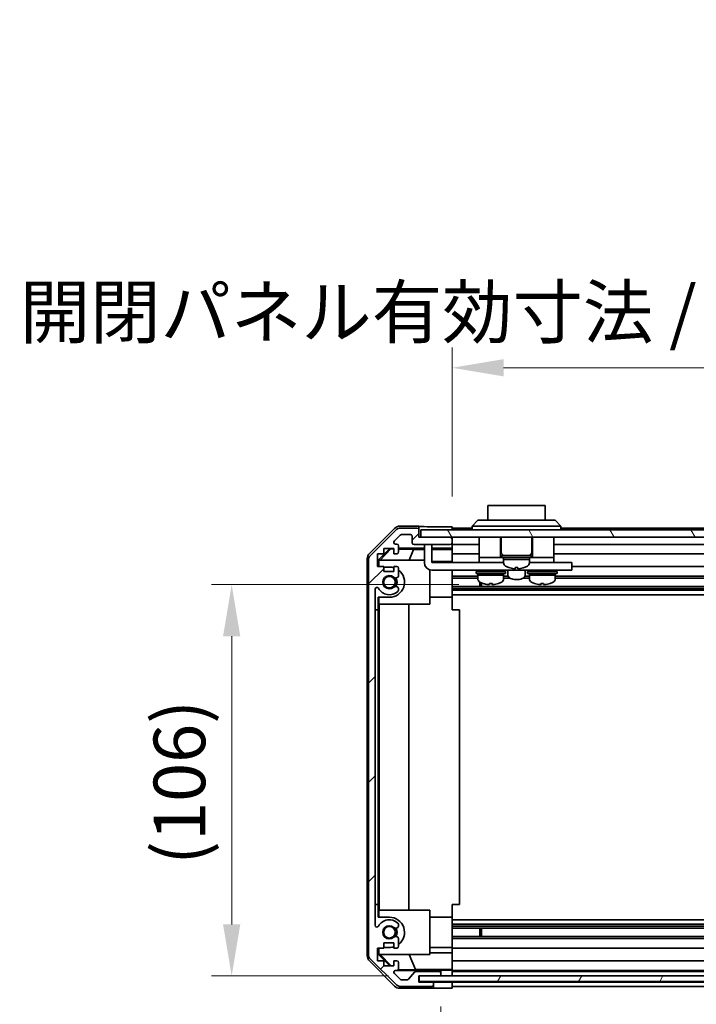
# Model space of a CAD drawing. Units: millimetres. Extents: x 0 to 9620, y -23 to 1686.
# Drawn here: x 2608 to 2792, y 144 to 411 of the extents above; entities that cross this region are included whole.
import ezdxf

# ---------------------------------------------------------------- set-up
doc = ezdxf.new("R2010")
doc.units = ezdxf.units.MM
doc.header["$LTSCALE"] = 5.5
doc.layers.get('Defpoints').update_dxf_attribs({"lineweight": 25})
for name, color, linetype, lineweight in [('Dimension (ISO)', 7, 'Continuous', 18), ('Dimension (ISO) @ 1', 7, 'Continuous', 18), ('Hatch (ISO)', 1, 'Continuous', 18), ('Visible (ISO)', 7, 'Continuous', 35)]:
    doc.layers.add(name, color=color, linetype=linetype, lineweight=lineweight)
doc.styles.add('Note Text (TK)', font='txt')
doc.dimstyles.new('Default - Method 1b (TK)', dxfattribs={"dimscale": 5.5, "dimtxt": 2.5, "dimasz": 2.5, "dimexe": 1, "dimexo": 1.5, "dimgap": 1, "dimtad": 1, "dimtoh": 1, "dimrnd": 1e-08, "dimdsep": 46, "dimtxsty": 'Note Text (TK)', "dimcen": 0.09, "dimdle": 5, "dimclrd": 100, "dimclre": 100, "dimclrt": 7, "dimadec": 1, "dimazin": 1, "dimtfac": 1, "dimtmove": 0, "dimatfit": 3, "dimfxl": 1, "dimtolj": 1, "dimlwd": -1, "dimlwe": -1, "dimarcsym": 0})

# ---------------------------------------------------------------- blocks, each defined once
blk = doc.blocks.new('*D45')
at = {"layer": 'Defpoints', "color": 0}
for p in [(2665.69, 257.81), (2735.6, 257.81), (2716.47, 151.61)]:
    blk.add_point(p, dxfattribs=at)
at = {"layer": 'Dimension (ISO)', "color": 100}
for p, q in [((2727.35, 257.81), (2660.19, 257.81)), ((2665.69, 165.61), (2665.69, 243.81)), ((2708.22, 151.61), (2660.19, 151.61))]:
    blk.add_line(p, q, dxfattribs=at)
for points in [[(2663.35, 243.81), (2668.02, 243.81), (2665.69, 257.81)], [(2663.35, 165.61), (2668.02, 165.61), (2665.69, 151.61)]]:
    blk.add_solid(points, dxfattribs=at)
at = {"layer": 'Dimension (ISO)', "color": 7, "insert": (2651.52, 181.79), "char_height": 14, "attachment_point": 4, "rotation": 90, "style": 'Note Text (TK)'}
blk.add_mtext('\\A1;(106)', dxfattribs=at)
blk = doc.blocks.new('*D46')
at = {"layer": 'Defpoints', "color": 0}
for p in [(2725.47, 148.35), (2979.47, 148.26), (2979.47, 91.88)]:
    blk.add_point(p, dxfattribs=at)
at = {"layer": 'Dimension (ISO)', "color": 100}
for p, q in [((2725.47, 140.1), (2725.47, 86.38)), ((2979.47, 140.01), (2979.47, 86.38)), ((2739.47, 91.88), (2965.47, 91.88))]:
    blk.add_line(p, q, dxfattribs=at)
for points in [[(2739.47, 94.21), (2739.47, 89.54), (2725.47, 91.88)], [(2965.47, 94.21), (2965.47, 89.54), (2979.47, 91.88)]]:
    blk.add_solid(points, dxfattribs=at)
at = {"layer": 'Dimension (ISO)', "color": 7, "insert": (2741.87, 106.6), "char_height": 14, "attachment_point": 4, "style": 'Note Text (TK)'}
blk.add_mtext('\\A1;有効寸法 / MAX dim. 254', dxfattribs=at)
blk = doc.blocks.new('*D48')
at = {"layer": 'Defpoints', "color": 0}
for p in [(2722.47, 151.61), (2982.47, 151.61), (2982.47, 41.59)]:
    blk.add_point(p, dxfattribs=at)
at = {"layer": 'Dimension (ISO)', "color": 100}
for p, q in [((2722.47, 143.36), (2722.47, 36.09)), ((2982.47, 143.36), (2982.47, 36.09)), ((2736.47, 41.59), (2968.47, 41.59))]:
    blk.add_line(p, q, dxfattribs=at)
for points in [[(2736.47, 43.92), (2736.47, 39.25), (2722.47, 41.59)], [(2968.47, 43.92), (2968.47, 39.25), (2982.47, 41.59)]]:
    blk.add_solid(points, dxfattribs=at)
at = {"layer": 'Dimension (ISO)', "color": 7, "insert": (2626.28, 56.71), "char_height": 14, "attachment_point": 4, "style": 'Note Text (TK)'}
blk.add_mtext('\\A1;ハメ込みパネル有効寸法 / Slide panel MAX dim. 260', dxfattribs=at)
blk = doc.blocks.new('*D51')
at = {"layer": 'Defpoints', "color": 0}
for p in [(2979.47, 316.64), (2725.47, 273.51), (2979.47, 270.66)]:
    blk.add_point(p, dxfattribs=at)
at = {"layer": 'Dimension (ISO)', "color": 100}
for p, q in [((2725.47, 281.76), (2725.47, 322.14)), ((2979.47, 278.91), (2979.47, 322.14)), ((2739.47, 316.64), (2965.47, 316.64))]:
    blk.add_line(p, q, dxfattribs=at)
for points in [[(2739.47, 318.98), (2739.47, 314.31), (2725.47, 316.64)], [(2965.47, 318.98), (2965.47, 314.31), (2979.47, 316.64)]]:
    blk.add_solid(points, dxfattribs=at)
at = {"layer": 'Dimension (ISO)', "color": 7, "insert": (2608.19, 331.77), "char_height": 14, "attachment_point": 4, "style": 'Note Text (TK)'}
blk.add_mtext('\\A1;開閉パネル有効寸法 / Open-closing panel MAX dim. 254', dxfattribs=at)

msp = doc.modelspace()

# ---------------------------------------------------------------- hatches: boundary and pattern name
at = {"layer": 'Hatch (ISO)'}
h = msp.add_hatch(dxfattribs=at)
h.set_pattern_fill('ANSI31', color=256, scale=152.4, style=0)
h.set_pattern_definition([(45, (2073.5, -48), (-13.4704, 13.4704), [])])
edge = h.paths.add_edge_path()
edge.add_ellipse((2704.7714, 157.5917), major_axis=(-2, 0), ratio=1, start_angle=0, end_angle=45)
edge.add_line((2703.3572, 156.1775), (2710.1856, 149.349))
edge.add_ellipse((2711.5999, 150.7633), major_axis=(-1.4142, -1.4142), ratio=1, start_angle=0, end_angle=45)
edge.add_line((2711.5999, 148.7633), (2719.9714, 148.7633))
edge.add_ellipse((2719.9714, 149.2633), major_axis=(0, -0.5), ratio=1, start_angle=0, end_angle=90)
edge.add_line((2720.4714, 149.2633), (2720.4714, 149.4633))
edge.add_ellipse((2719.9714, 149.4633), major_axis=(0.5, 0), ratio=1, start_angle=0, end_angle=90)
edge.add_line((2719.9714, 149.9633), (2716.4714, 149.9633))
edge.add_line((2716.4714, 149.9633), (2716.4714, 151.6133))
edge.add_line((2716.4714, 151.6133), (2716.5214, 151.6133))
edge.add_line((2716.5214, 151.6133), (2721.9714, 151.6133))
edge.add_ellipse((2721.9714, 152.1133), major_axis=(0, -0.5), ratio=1, start_angle=0, end_angle=3.115064)
edge.add_ellipse((2721.9714, 152.1133), major_axis=(0.0272, -0.4993), ratio=1, start_angle=0, end_angle=86.884936)
edge.add_line((2722.4714, 152.1133), (2722.4714, 152.3133))
edge.add_ellipse((2721.9714, 152.3133), major_axis=(0.5, 0), ratio=1, start_angle=0, end_angle=90)
edge.add_line((2721.9714, 152.8133), (2715.696, 152.8133))
edge.add_ellipse((2715.696, 152.3133), major_axis=(0, 0.5), ratio=1, start_angle=0, end_angle=48.366461)
edge.add_line((2715.3223, 152.6454), (2713.6206, 150.7311))
edge.add_ellipse((2713.2469, 151.0633), major_axis=(0.3737, -0.3322), ratio=1, start_angle=311.633539, end_angle=360, ccw=False)
edge.add_line((2713.2469, 150.5633), (2711.7241, 150.5633))
edge.add_ellipse((2711.7241, 151.0633), major_axis=(0, -0.5), ratio=1, start_angle=315, end_angle=360, ccw=False)
edge.add_line((2711.3706, 150.7097), (2709.8206, 152.2597))
edge.add_ellipse((2710.1741, 152.6133), major_axis=(-0.3536, -0.3536), ratio=1, start_angle=225, end_angle=360, ccw=False)
edge.add_line((2710.1741, 153.1133), (2710.4714, 153.1133))
edge.add_ellipse((2710.4714, 153.6133), major_axis=(0, -0.5), ratio=1, start_angle=0, end_angle=90)
edge.add_line((2710.9714, 153.6133), (2710.9714, 155.2633))
edge.add_ellipse((2710.4714, 155.2633), major_axis=(0.5, 0), ratio=1, start_angle=0, end_angle=90)
edge.add_line((2710.4714, 155.7633), (2709.7214, 155.7633))
edge.add_line((2709.7214, 155.7633), (2709.7214, 154.3633))
edge.add_line((2709.7214, 154.3633), (2706.9214, 154.3633))
edge.add_line((2706.9214, 154.3633), (2706.9214, 155.7633))
edge.add_line((2706.9214, 155.7633), (2705.2214, 155.7633))
edge.add_line((2705.2214, 155.7633), (2705.2214, 159.1633))
edge.add_line((2705.2214, 159.1633), (2706.9214, 159.1633))
edge.add_line((2706.9214, 159.1633), (2706.9214, 160.5633))
edge.add_line((2706.9214, 160.5633), (2709.7214, 160.5633))
edge.add_line((2709.7214, 160.5633), (2709.7214, 159.1633))
edge.add_line((2709.7214, 159.1633), (2710.4714, 159.1633))
edge.add_ellipse((2710.4714, 159.6633), major_axis=(0, -0.5), ratio=1, start_angle=0, end_angle=90)
edge.add_line((2710.9714, 159.6633), (2710.9714, 161.7906))
edge.add_ellipse((2710.2139, 161.5335), major_axis=(0.7576, 0.2571), ratio=1, start_angle=0, end_angle=113.335886)
edge.add_ellipse((2708.4714, 163.4633), major_axis=(1.2063, -1.336), ratio=1, start_angle=95.840426, end_angle=360, ccw=False)
edge.add_ellipse((2710.2139, 165.393), major_axis=(-0.5361, -0.5938), ratio=1, start_angle=0, end_angle=113.335886)
edge.add_line((2710.9714, 165.1359), (2710.9715, 165.6501))
edge.add_ellipse((2710.2139, 165.393), major_axis=(0.7577, 0.2571), ratio=1, start_angle=0, end_angle=29.176312)
edge.add_ellipse((2708.4714, 163.4633), major_axis=(2.2786, 2.5236), ratio=1, start_angle=0, end_angle=102.759257)
edge.add_ellipse((2705.0712, 165.373), major_axis=(0.4357, -0.2447), ratio=1, start_angle=209.320529, end_angle=360, ccw=False)
edge.add_line((2704.5714, 165.373), (2704.5714, 256.5535))
edge.add_ellipse((2705.0712, 256.5535), major_axis=(-0.4997, 0), ratio=1, start_angle=209.320529, end_angle=360, ccw=False)
edge.add_ellipse((2708.4714, 258.4633), major_axis=(-2.9645, -1.665), ratio=1, start_angle=0, end_angle=102.759257)
edge.add_ellipse((2710.2139, 256.5335), major_axis=(0.5362, -0.5939), ratio=1, start_angle=0, end_angle=29.176312)
edge.add_line((2710.9715, 256.2764), (2710.9714, 256.7906))
edge.add_ellipse((2710.2139, 256.5335), major_axis=(0.7576, 0.2571), ratio=1, start_angle=0, end_angle=113.335886)
edge.add_ellipse((2708.4714, 258.4633), major_axis=(1.2063, -1.336), ratio=1, start_angle=95.840426, end_angle=360, ccw=False)
edge.add_ellipse((2710.2139, 260.393), major_axis=(-0.5361, -0.5938), ratio=1, start_angle=0, end_angle=113.335886)
edge.add_line((2710.9714, 260.1359), (2710.9714, 262.2633))
edge.add_ellipse((2710.4714, 262.2633), major_axis=(0.5, 0), ratio=1, start_angle=0, end_angle=90)
edge.add_line((2710.4714, 262.7633), (2709.7214, 262.7633))
edge.add_line((2709.7214, 262.7633), (2709.7214, 261.3633))
edge.add_line((2709.7214, 261.3633), (2706.9214, 261.3633))
edge.add_line((2706.9214, 261.3633), (2706.9214, 262.7633))
edge.add_line((2706.9214, 262.7633), (2705.2214, 262.7633))
edge.add_line((2705.2214, 262.7633), (2705.2214, 266.1633))
edge.add_line((2705.2214, 266.1633), (2706.9214, 266.1633))
edge.add_line((2706.9214, 266.1633), (2706.9214, 267.5633))
edge.add_line((2706.9214, 267.5633), (2709.7214, 267.5633))
edge.add_line((2709.7214, 267.5633), (2709.7214, 266.1633))
edge.add_line((2709.7214, 266.1633), (2710.4714, 266.1633))
edge.add_ellipse((2710.4714, 266.6633), major_axis=(0, -0.5), ratio=1, start_angle=0, end_angle=90)
edge.add_line((2710.9714, 266.6633), (2710.9714, 268.3133))
edge.add_ellipse((2710.4714, 268.3133), major_axis=(0.5, 0), ratio=1, start_angle=0, end_angle=90)
edge.add_line((2710.4714, 268.8133), (2710.1741, 268.8133))
edge.add_ellipse((2710.1741, 269.3133), major_axis=(0, -0.5), ratio=1, start_angle=225, end_angle=360, ccw=False)
edge.add_line((2709.8206, 269.6668), (2711.3706, 271.2168))
edge.add_ellipse((2711.7241, 270.8633), major_axis=(-0.3536, 0.3536), ratio=1, start_angle=315, end_angle=360, ccw=False)
edge.add_line((2711.7241, 271.3633), (2714.1714, 271.3633))
edge.add_ellipse((2714.1714, 270.8633), major_axis=(0, 0.5), ratio=1, start_angle=270, end_angle=360, ccw=False)
edge.add_line((2714.6714, 270.8633), (2714.6714, 269.1633))
edge.add_ellipse((2715.1714, 269.1633), major_axis=(-0.5, 0), ratio=1, start_angle=0, end_angle=90)
edge.add_line((2715.1714, 268.6633), (2724.9714, 268.6633))
edge.add_ellipse((2724.9714, 269.1633), major_axis=(0, -0.5), ratio=1, start_angle=0, end_angle=90)
edge.add_line((2725.4714, 269.1633), (2725.4714, 270.1633))
edge.add_ellipse((2724.9714, 270.1633), major_axis=(0.5, 0), ratio=1, start_angle=0, end_angle=90)
edge.add_line((2724.9714, 270.6633), (2716.9714, 270.6633))
edge.add_line((2716.9714, 270.6633), (2716.4714, 270.6633))
edge.add_line((2716.4714, 270.6633), (2716.4714, 272.6633))
edge.add_ellipse((2715.9714, 272.6633), major_axis=(0.5, 0), ratio=1, start_angle=0, end_angle=90)
edge.add_line((2715.9714, 273.1633), (2711.5999, 273.1633))
edge.add_ellipse((2711.5999, 271.1633), major_axis=(0, 2), ratio=1, start_angle=0, end_angle=45)
edge.add_line((2710.1856, 272.5775), (2703.3572, 265.749))
edge.add_ellipse((2704.7714, 264.3348), major_axis=(-1.4142, 1.4142), ratio=1, start_angle=0, end_angle=45)
edge.add_line((2702.7714, 264.3348), (2702.7714, 157.5917))
h = msp.add_hatch(dxfattribs=at)
h.set_pattern_fill('ANSI31', color=256, scale=152.4, angle=75.000175, style=0)
h.set_pattern_definition([(120.0002, (2073.5, -48), (-16.49775, -9.52505), [])])
h.paths.add_polyline_path([(2987.9714, 270.6633), (2987.9714, 272.6633), (2716.9714, 272.6633), (2716.9714, 270.6633), (2724.9714, 270.6633), (2979.9714, 270.6633)])
h = msp.add_hatch(dxfattribs=at)
h.set_pattern_fill('ANSI31', color=256, scale=152.4, angle=14.999978, style=0)
h.set_pattern_definition([(60, (2073.5, -48), (-16.49778, 9.525), [])])
h.paths.add_polyline_path([(2716.5214, 151.614), (2716.5214, 151.6133), (2716.5214, 150.114), (2988.4214, 150.114), (2988.4214, 151.6133), (2988.4214, 151.614), (2982.9443, 151.614), (2721.9986, 151.614)])

# ---------------------------------------------------------------- linework, layer by layer
at = {"layer": 'Visible (ISO)'}
for p, q in [((2750.7214, 279.2633), (2735.2214, 279.2633)), ((2735.2214, 275.2633), (2735.2214, 279.2633)), ((2750.7214, 279.2633), (2750.7214, 275.2633)), ((2730.9714, 273.6633), (2732.4714, 275.2633)), ((2732.4714, 275.2633), (2733.4714, 275.2633)), ((2752.4714, 275.2633), (2733.4714, 275.2633)), ((2752.4714, 275.2633), (2753.4714, 275.2633)), ((2754.9714, 273.6633), (2753.4714, 275.2633)), ((2703.0571, 266.2477), (2709.887, 273.0776)), ((2710.1856, 272.5775), (2703.3572, 265.749)), ((2716.4714, 273.6633), (2711.301, 273.6633)), ((2715.9714, 273.1633), (2711.5999, 273.1633)), ((2716.4714, 272.6633), (2716.4714, 273.6633)), ((2716.4714, 270.6633), (2716.4714, 272.6633)), ((2987.9714, 272.6633), (2716.9714, 272.6633)), ((2716.9714, 272.6633), (2716.9714, 270.6633)), ((2721.4714, 273.5062), (2725.4714, 273.5062)), ((2725.4714, 273.5062), (2725.4714, 272.6633)), ((2730.9714, 273.1633), (2725.4714, 273.1633)), ((2733.4714, 273.6633), (2730.9714, 273.6633)), ((2730.9714, 272.6633), (2730.9714, 273.6633)), ((2733.4714, 273.6633), (2752.4714, 273.6633)), ((2754.9714, 273.6633), (2752.4714, 273.6633)), ((2754.9714, 272.6633), (2754.9714, 273.6633)), ((2972.9714, 273.1633), (2754.9714, 273.1633)), ((2709.8206, 269.6668), (2711.3706, 271.2168)), ((2711.7241, 271.3633), (2714.1714, 271.3633)), ((2714.6714, 270.8633), (2714.6714, 269.1633)), ((2724.9714, 270.6633), (2716.4714, 270.6633)), ((2716.9714, 270.6633), (2987.9714, 270.6633)), ((2725.4714, 270.1633), (2725.4714, 270.6633)), ((2725.4714, 269.1633), (2725.4714, 270.1633)), ((2732.8714, 270.6633), (2732.8714, 265.1633)), ((2738.6214, 270.6633), (2738.6214, 265.1633)), ((2738.8214, 270.6633), (2738.8214, 266.6633)), ((2747.1214, 270.6633), (2747.1214, 266.6633)), ((2747.3214, 270.6633), (2747.3214, 265.1633)), ((2753.0714, 270.6633), (2753.0714, 265.1633)), ((2705.4719, 264.4186), (2708.6166, 267.5633)), ((2705.9294, 264.4633), (2708.9001, 267.4779)), ((2706.9214, 266.1633), (2706.9214, 267.5633)), ((2706.9214, 267.5633), (2709.7214, 267.5633)), ((2708.8148, 267.5633), (2708.9001, 267.4779)), ((2708.9001, 267.4779), (2709.7214, 267.4636)), ((2709.7214, 267.5633), (2709.7214, 266.1633)), ((2710.4714, 268.8133), (2710.1741, 268.8133)), ((2710.9714, 266.6633), (2710.9714, 268.3133)), ((2710.9714, 267.6623), (2717.9714, 267.6623)), ((2710.9714, 267.4418), (2715.0576, 267.3705)), ((2715.0576, 267.3705), (2713.8743, 264.4633)), ((2715.0576, 267.3705), (2717.9714, 267.3705)), ((2715.1714, 268.6633), (2724.9714, 268.6633)), ((2717.9714, 268.2633), (2717.9714, 268.6633)), ((2717.9714, 268.2633), (2717.9714, 263.7633)), ((2719.9714, 268.6633), (2719.9714, 268.2633)), ((2719.9714, 263.7633), (2719.9714, 268.2633)), ((2719.9714, 267.6623), (2725.4714, 267.6623)), ((2719.9714, 267.3705), (2725.4714, 267.3705)), ((2725.4714, 267.6623), (2725.4714, 269.1633)), ((2732.8714, 268.6633), (2725.4714, 268.6633)), ((2725.4714, 267.6623), (2725.4714, 267.4092)), ((2725.4714, 267.4092), (2725.4714, 266.6633)), ((2975.2714, 268.6633), (2753.0714, 268.6633)), ((2702.4714, 157.0928), (2702.4714, 264.8337)), ((2705.2214, 262.7633), (2705.2214, 266.1633)), ((2705.2214, 266.1633), (2706.9214, 266.1633)), ((2709.7214, 266.1633), (2710.4714, 266.1633)), ((2725.4714, 266.1633), (2725.4714, 266.6633)), ((2732.8714, 266.1633), (2725.4714, 266.1633)), ((2725.4714, 266.1633), (2725.4714, 264.0345)), ((2732.8714, 265.1633), (2732.8714, 263.7633)), ((2732.8714, 265.1633), (2737.8714, 265.1633)), ((2738.1214, 265.1633), (2737.8714, 265.1633)), ((2738.1214, 265.1633), (2738.6214, 265.1633)), ((2738.9714, 265.1633), (2738.6214, 265.1633)), ((2738.9714, 265.6633), (2746.9714, 265.6633)), ((2738.9714, 265.6633), (2738.9714, 265.1633)), ((2738.9714, 265.1633), (2746.9714, 265.1633)), ((2739.4714, 265.1633), (2739.4714, 264.6633)), ((2739.4714, 264.6633), (2746.4714, 264.6633)), ((2746.4714, 264.6633), (2739.4714, 264.6633)), ((2739.4714, 263.6928), (2739.4714, 264.6633)), ((2746.4714, 265.1633), (2746.4714, 264.6633)), ((2746.4714, 263.6928), (2746.4714, 264.6633)), ((2746.9714, 265.6633), (2746.9714, 265.1633)), ((2747.3214, 265.1633), (2746.9714, 265.1633)), ((2747.3214, 265.1633), (2747.8214, 265.1633)), ((2748.0714, 265.1633), (2747.8214, 265.1633)), ((2748.0714, 265.1633), (2753.0714, 265.1633)), ((2979.4714, 266.1633), (2753.0714, 266.1633)), ((2753.0714, 265.1633), (2753.0714, 263.7633)), ((2702.7714, 264.3348), (2702.7714, 157.5917)), ((2706.9214, 262.7633), (2705.2214, 262.7633)), ((2705.4719, 262.7633), (2705.4719, 264.4186)), ((2705.5766, 264.3138), (2705.4719, 264.4186)), ((2705.726, 264.4633), (2705.5766, 264.3138)), ((2705.5766, 264.3138), (2705.5766, 262.7633)), ((2705.726, 264.4633), (2717.9714, 264.4633)), ((2706.9214, 261.3633), (2706.9214, 262.7633)), ((2706.9214, 262.5633), (2708.4714, 262.5633)), ((2710.4714, 262.7633), (2709.7214, 262.7633)), ((2709.7214, 262.7633), (2709.7214, 261.3633)), ((2710.9714, 260.1359), (2710.9714, 262.2633)), ((2719.4714, 261.8268), (2719.4714, 252.4633)), ((2725.4714, 264.0345), (2719.9714, 264.0345)), ((2719.9714, 263.7633), (2732.8714, 263.7633)), ((2725.4714, 264.0345), (2725.4714, 263.7633)), ((2732.8714, 263.7633), (2734.3714, 263.7633)), ((2739.4714, 263.7633), (2734.3714, 263.7633)), ((2740.8714, 262.4358), (2740.8714, 262.4249)), ((2742.6114, 262.4358), (2742.6114, 262.1084)), ((2743.3314, 262.1084), (2743.3314, 262.4358)), ((2745.0714, 262.4249), (2745.0714, 262.4358)), ((2751.5714, 263.7633), (2746.4714, 263.7633)), ((2751.5714, 263.7633), (2753.0714, 263.7633)), ((2753.0714, 263.7633), (2756.9714, 263.7633)), ((2757.9714, 263.7633), (2756.9714, 263.7633)), ((2757.9714, 263.7633), (2757.9714, 261.7633)), ((2979.4714, 262.7633), (2757.9714, 262.7633)), ((2709.7214, 261.3633), (2706.9214, 261.3633)), ((2756.9714, 261.7633), (2719.9714, 261.7633)), ((2725.4714, 261.7633), (2725.4714, 261.7129)), ((2725.4714, 254.3633), (2725.4714, 261.7129)), ((2732.4714, 260.1359), (2725.4714, 260.1359)), ((2732.4714, 259.593), (2725.4714, 259.593)), ((2731.9714, 261.3633), (2739.9714, 261.3633)), ((2731.9714, 261.3633), (2731.9714, 260.8633)), ((2731.9714, 260.8633), (2739.9714, 260.8633)), ((2732.4714, 260.8633), (2732.4714, 260.3633)), ((2732.4714, 260.3633), (2739.4714, 260.3633)), ((2739.4714, 260.3633), (2732.4714, 260.3633)), ((2732.4714, 259.3928), (2732.4714, 260.3633)), ((2733.2214, 261.7633), (2733.2214, 261.6633)), ((2738.7214, 261.7633), (2738.7214, 261.6633)), ((2739.4714, 260.8633), (2739.4714, 260.3633)), ((2739.4714, 259.3928), (2739.4714, 260.3633)), ((2740.6947, 260.1359), (2739.4714, 260.1359)), ((2741.1946, 259.593), (2739.4714, 259.593)), ((2739.9714, 261.3633), (2739.9714, 260.8633)), ((2740.6214, 261.7633), (2740.6214, 260.4769)), ((2746.4714, 259.593), (2744.7483, 259.593)), ((2746.4714, 260.1359), (2745.2482, 260.1359)), ((2745.3214, 261.7633), (2745.3214, 260.4769)), ((2745.9714, 261.3633), (2753.9714, 261.3633)), ((2745.9714, 261.3633), (2745.9714, 260.8633)), ((2745.9714, 260.8633), (2753.9714, 260.8633)), ((2746.4714, 260.8633), (2746.4714, 260.3633)), ((2746.4714, 260.3633), (2753.4714, 260.3633)), ((2753.4714, 260.3633), (2746.4714, 260.3633)), ((2746.4714, 259.3928), (2746.4714, 260.3633)), ((2747.2214, 261.7633), (2747.2214, 261.6633)), ((2752.7214, 261.7633), (2752.7214, 261.6633)), ((2753.4714, 260.8633), (2753.4714, 260.3633)), ((2753.4714, 259.3928), (2753.4714, 260.3633)), ((2979.4714, 260.1359), (2753.4714, 260.1359)), ((2979.4714, 259.593), (2753.4714, 259.593)), ((2753.9714, 261.3633), (2753.9714, 260.8633)), ((2756.9714, 261.7633), (2757.9714, 261.7633)), ((2704.5714, 165.373), (2704.5714, 256.5535)), ((2710.9715, 256.2764), (2710.9714, 256.7906)), ((2979.4714, 257.3335), (2725.4714, 257.3335)), ((2979.4714, 256.7906), (2725.4714, 256.7906)), ((2733.0419, 257.3335), (2733.0419, 258.4886)), ((2733.4714, 258.2824), (2733.4714, 257.3335)), ((2736.3403, 258.1347), (2736.3403, 257.808)), ((2749.604, 258.1348), (2749.604, 257.8081)), ((2705.4719, 250.9633), (2705.4719, 254.3633)), ((2708.4714, 254.3633), (2705.4719, 254.3633)), ((2705.5766, 254.3633), (2705.5766, 252.4633)), ((2725.4714, 254.3633), (2719.4714, 254.3633)), ((2979.4714, 256.2764), (2725.4714, 256.2764)), ((2979.4714, 255.0631), (2725.4714, 255.0631)), ((2725.4714, 254.3633), (2725.4714, 250.9633)), ((2719.4714, 252.4633), (2705.5766, 252.4633)), ((2705.6808, 169.4633), (2705.6808, 252.4633)), ((2713.7141, 252.4633), (2713.7141, 169.4633)), ((2704.5719, 170.9633), (2704.5719, 250.9633)), ((2704.5719, 250.9633), (2705.4719, 250.9633)), ((2705.4719, 250.9633), (2705.4719, 170.9633)), ((2725.4714, 250.9633), (2727.4714, 250.9633)), ((2727.4714, 170.9633), (2727.4714, 250.9633)), ((2705.4719, 170.9633), (2704.5719, 170.9633)), ((2705.4719, 167.5633), (2705.4719, 170.9633)), ((2705.5766, 169.4633), (2719.4714, 169.4633)), ((2705.5766, 169.4633), (2705.5766, 167.5633)), ((2719.4714, 169.4633), (2719.4714, 157.4633)), ((2725.4714, 170.9633), (2727.4714, 170.9633)), ((2725.4714, 170.9633), (2725.4714, 167.5633)), ((2705.4719, 167.5633), (2708.4714, 167.5633)), ((2710.9714, 165.1359), (2710.9715, 165.6501)), ((2725.4714, 167.5633), (2719.4714, 167.5633)), ((2725.4714, 160.2136), (2725.4714, 167.5633)), ((2979.4714, 166.8634), (2725.4714, 166.8634)), ((2979.4714, 165.6501), (2725.4714, 165.6501)), ((2979.4714, 165.1359), (2725.4714, 165.1359)), ((2979.4714, 164.593), (2725.4714, 164.593)), ((2733.0419, 162.3335), (2733.0419, 164.593)), ((2733.4714, 164.593), (2733.4714, 162.3335)), ((2706.9214, 159.1633), (2706.9214, 160.5633)), ((2706.9214, 160.5633), (2709.7214, 160.5633)), ((2709.7214, 160.5633), (2709.7214, 159.1633)), ((2710.9714, 159.6633), (2710.9714, 161.7906)), ((2979.4714, 162.3335), (2725.4714, 162.3335)), ((2979.4714, 161.7906), (2725.4714, 161.7906)), ((2705.2214, 155.7633), (2705.2214, 159.1633)), ((2705.2214, 159.1633), (2706.9214, 159.1633)), ((2705.4719, 157.5079), (2705.4719, 159.1633)), ((2705.5766, 159.1633), (2705.5766, 157.6127)), ((2708.4714, 159.3633), (2706.9214, 159.3633)), ((2709.7214, 159.1633), (2710.4714, 159.1633)), ((2725.4714, 159.3633), (2719.4714, 159.3633)), ((2719.4714, 157.8921), (2725.4714, 157.8921)), ((2725.4714, 160.2136), (2725.4714, 159.6633)), ((2725.4714, 159.1633), (2725.4714, 159.6633)), ((2979.4714, 159.1633), (2725.4714, 159.1633)), ((2725.4714, 159.1633), (2725.4714, 157.8921)), ((2725.4714, 157.8921), (2725.4714, 155.7633)), ((2709.887, 148.8489), (2703.0571, 155.6788)), ((2703.3572, 156.1775), (2710.1856, 149.349)), ((2706.9214, 155.7633), (2705.2214, 155.7633)), ((2705.4719, 157.5079), (2705.5766, 157.6127)), ((2708.6166, 154.3633), (2705.4719, 157.5079)), ((2705.5766, 157.6127), (2705.726, 157.4633)), ((2719.4714, 157.4633), (2705.726, 157.4633)), ((2708.9841, 154.3633), (2705.9294, 157.4633)), ((2706.9214, 154.3633), (2706.9214, 155.7633)), ((2710.4714, 155.7633), (2709.7214, 155.7633)), ((2709.7214, 155.7633), (2709.7214, 154.3633)), ((2710.9714, 153.6133), (2710.9714, 155.2633)), ((2715.534, 153.3858), (2713.8743, 157.4633)), ((2725.4714, 155.2633), (2725.4714, 155.7633)), ((2979.4714, 155.7633), (2725.4714, 155.7633)), ((2725.4714, 155.2633), (2725.4714, 153.6133)), ((2709.7214, 154.3633), (2706.9214, 154.3633)), ((2710.1741, 153.1133), (2710.4714, 153.1133)), ((2722.4714, 153.114), (2710.4986, 153.114)), ((2715.534, 153.3858), (2710.8646, 153.3043)), ((2715.3223, 152.6454), (2713.6206, 150.7311)), ((2725.4714, 153.3858), (2715.534, 153.3858)), ((2721.9714, 152.8133), (2715.696, 152.8133)), ((2722.4714, 153.114), (2722.4714, 153.1314)), ((2722.4714, 152.3133), (2722.4714, 153.114)), ((2722.4714, 152.1133), (2722.4714, 152.3133)), ((2724.4714, 153.1664), (2725.4714, 153.1664)), ((2725.4714, 153.3682), (2725.4714, 153.6133)), ((2725.4714, 153.3682), (2725.4714, 153.1664)), ((2725.4714, 153.1664), (2725.4714, 151.614)), ((2979.4714, 153.1133), (2725.4714, 153.1133)), ((2979.4714, 152.8133), (2725.4714, 152.8133)), ((2725.4714, 152.3133), (2725.4714, 152.1133)), ((2711.3706, 150.7097), (2709.8206, 152.2597)), ((2713.2469, 150.5633), (2711.7241, 150.5633)), ((2716.4714, 149.9633), (2716.4714, 151.6133)), ((2716.4714, 151.6133), (2721.9714, 151.6133)), ((2720.4714, 149.964), (2716.4714, 149.964)), ((2719.9714, 149.9633), (2716.4714, 149.9633)), ((2716.5214, 151.614), (2716.5214, 150.114)), ((2988.4214, 151.614), (2716.5214, 151.614)), ((2716.5214, 150.114), (2988.4214, 150.114)), ((2720.4714, 149.964), (2722.4714, 149.964)), ((2720.4714, 149.4633), (2720.4714, 149.964)), ((2722.4714, 151.614), (2722.4714, 152.1133)), ((2722.4714, 149.964), (2725.4714, 149.964)), ((2725.4714, 150.114), (2725.4714, 149.964)), ((2725.4714, 150.114), (2725.4714, 149.964)), ((2725.4714, 149.964), (2725.4714, 148.3505)), ((2979.4714, 149.9633), (2725.4714, 149.9633)), ((2720.4714, 148.2633), (2711.301, 148.2633)), ((2711.5999, 148.7633), (2719.9714, 148.7633)), ((2720.4714, 149.2633), (2720.4714, 149.4633)), ((2720.4714, 148.2633), (2720.4714, 149.2633)), ((2725.4714, 148.3505), (2722.4714, 148.3505)), ((2725.4714, 149.4633), (2725.4714, 149.2633)), ((2979.4714, 148.7633), (2725.4714, 148.7633))]:
    msp.add_line(p, q, dxfattribs=at)
for centre in [(2708.4714, 258.4633), (2708.4714, 163.4633)]:
    msp.add_circle(centre, 1.5706, dxfattribs=at)
for centre, radius, start, end in [((2711.5999, 271.1633), 2, 90, 135), ((2715.9714, 272.6633), 0.5, 0, 90), ((2711.7241, 270.8633), 0.5, 90, 135), ((2714.1714, 270.8633), 0.5, 0, 90), ((2724.9714, 270.1633), 0.5, 0, 90), ((2710.1741, 269.3133), 0.5, 135, 270), ((2710.4714, 268.3133), 0.5, 0, 90), ((2715.1714, 269.1633), 0.5, 180, 270), ((2724.9714, 269.1633), 0.5, 270, 0), ((2704.7714, 264.3348), 2, 135, 180), ((2710.4714, 266.6633), 0.5, 270, 0), ((2739.8214, 266.6633), 1, 180, 270), ((2746.1214, 266.6633), 1, 270, 0), ((2708.4714, 258.4633), 4.1, 72.249173, 90), ((2710.4714, 262.2633), 0.5, 0, 90), ((2719.9714, 263.7633), 2, 180, 270), ((2740.4714, 263.6928), 1, 180, 241.732129), ((2742.9714, 268.342), 6.2788, 241.732129, 250.460299), ((2742.9714, 268.342), 6.2684, 250.426789, 263.956172), ((2742.9714, 268.342), 5.9172, 266.511985, 273.488015), ((2742.9714, 268.342), 6.2684, 276.043828, 289.573211), ((2742.9714, 268.342), 6.2788, 289.539701, 298.267871), ((2745.4714, 263.6928), 1, 298.267871, 0), ((2708.4714, 258.4633), 1.8, 47.920213, 312.079787), ((2708.4714, 258.4633), 4.1, 270, 52.428131), ((2710.2139, 260.393), 0.8, 227.920213, 341.256099), ((2708.4714, 258.4633), 2, 325.405155, 34.594845), ((2708.4714, 258.4633), 2.1, 327.438672, 32.561328), ((2733.4714, 259.3928), 1, 180, 241.732129), ((2733.5214, 261.6633), 0.3, 180, 270), ((2738.4214, 261.6633), 0.3, 270, 0), ((2738.4714, 259.3928), 1, 298.267871, 0), ((2747.4714, 259.3928), 1, 180, 241.732129), ((2747.5214, 261.6633), 0.3, 180, 270), ((2752.4214, 261.6633), 0.3, 270, 0), ((2752.4714, 259.3928), 1, 298.267871, 0), ((2705.0712, 256.5535), 0.4997, 29.320529, 180), ((2708.4714, 258.4633), 3.4001, 209.320529, 312.079787), ((2710.2139, 256.5335), 0.8, 18.743901, 132.079787), ((2735.9714, 264.042), 6.2788, 241.732129, 250.458452), ((2735.9714, 264.042), 6.2788, 289.541548, 298.267871), ((2749.9714, 264.042), 6.2788, 241.732129, 250.458997), ((2749.9714, 264.042), 6.2788, 289.541003, 298.267871), ((2710.2139, 256.5335), 0.8001, 312.079787, 341.256099), ((2708.4714, 163.4633), 3.4001, 47.920213, 150.679471), ((2708.4714, 163.4633), 4.1, 307.571869, 90), ((2710.2139, 165.393), 0.8001, 18.743901, 47.920213), ((2705.0712, 165.373), 0.4997, 180, 330.679471), ((2708.4714, 163.4633), 1.8, 47.920213, 312.079787), ((2710.2139, 165.393), 0.8, 227.920213, 341.256099), ((2708.4714, 163.4633), 2, 325.405155, 34.594845), ((2708.4714, 163.4633), 2.1, 327.438672, 32.561328), ((2710.2139, 161.5335), 0.8, 18.743901, 132.079787), ((2708.4714, 163.4633), 4.1, 270, 287.750827), ((2710.4714, 159.6633), 0.5, 270, 0), ((2704.7714, 157.5917), 2, 180, 225), ((2710.4714, 155.2633), 0.5, 0, 90), ((2710.1741, 152.6133), 0.5, 90, 225), ((2710.4714, 153.6133), 0.5, 270, 0), ((2715.696, 152.3133), 0.5, 90, 138.366461), ((2721.9714, 152.3133), 0.5, 0, 90), ((2711.7241, 151.0633), 0.5, 225, 270), ((2713.2469, 151.0633), 0.5, 270, 318.366461), ((2719.9714, 149.4633), 0.5, 0, 90), ((2721.9714, 152.1133), 0.5, 270, 0), ((2711.5999, 150.7633), 2, 225, 270), ((2719.9714, 149.2633), 0.5, 270, 0)]:
    msp.add_arc(centre, radius, start, end, dxfattribs=at)
for centre, major_axis, ratio, start_param, end_param in [((2711.3016, 271.663), (-1.4146, 1.4146), 0.99969546, 5.49793944, 6.28318531), ((2721.4714, 273.5934), (-5, 0), 0.01745506, 0, 1.57079633), ((2704.4717, 264.8331), (-1.4146, 1.4146), 0.99969546, 0, 0.78524587), ((2733.8716, 264.042), (0, -5.9172), 0.01347751, 6.27840171, 6.34406266), ((2735.9666, 264.042), (0, -6.2684), 0.99990917, 5.94308214, 6.1777006), ((2735.9763, 264.042), (0, -6.2684), 0.99990917, 5.94156833, 6.1777006), ((2735.6115, 264.042), (0, -6.2684), 0.01347751, 0.10548471, 0.34161698), ((2735.9431, 264.042), (0, -5.9172), 0.99990917, 6.23186983, 6.28796891), ((2735.9997, 264.042), (0, -5.9172), 0.99990917, 6.22230796, 6.34406266), ((2736.3314, 264.042), (0, -6.2684), 0.01347751, 5.94308214, 6.1777006), ((2736.3314, 264.042), (0, -6.2684), 0.01347751, 0.10548471, 0.34161698), ((2735.9763, 264.042), (0, -6.2684), 0.99990917, 0.10548471, 0.34161698), ((2738.0712, 264.042), (0, -5.9172), 0.01347751, 6.23186983, 6.34406266), ((2747.8716, 264.042), (0, -5.9172), 0.01131441, 6.22230796, 6.33603276), ((2749.9674, 264.042), (0, -6.2684), 0.99993599, 5.94156833, 6.1777006), ((2749.9477, 264.042), (0, -5.9172), 0.99993599, 6.22230796, 6.34406266), ((2749.6115, 264.042), (0, -6.2684), 0.01131441, 5.94156833, 6.1777006), ((2749.6115, 264.042), (0, -6.2684), 0.01131441, 0.10548471, 0.34032878), ((2749.9952, 264.042), (0, -5.9172), 0.99993599, 6.27916957, 6.33603276), ((2750.3314, 264.042), (0, -6.2684), 0.01131441, 5.94156833, 6.1777006), ((2749.9674, 264.042), (0, -6.2684), 0.99993599, 0.10548471, 0.34161698), ((2749.9755, 264.042), (0, -6.2684), 0.99993599, 0.10548471, 0.34032878), ((2752.0713, 264.042), (0, -5.9172), 0.01131441, 6.22230796, 6.28720104), ((2704.4717, 157.0935), (-1.4146, -1.4146), 0.99969546, 5.49793944, 6.28318531), ((2724.4714, 153.1314), (-2, 0), 0.01745506, 4.71238898, 6.28318531), ((2711.3016, 150.2636), (-1.4146, -1.4146), 0.99969546, 0, 0.78524587), ((2722.4714, 148.3156), (-2, 0), 0.01745506, 4.71238898, 6.28318531)]:
    msp.add_ellipse(centre, major_axis=major_axis, ratio=ratio, start_param=start_param, end_param=end_param, dxfattribs=at)
for points, knots in [([(2742.3114, 262.1084), (2742.349, 262.1045), (2742.3891, 262.101), (2742.4631, 262.0964), (2742.4969, 262.0953), (2742.5503, 262.0953), (2742.5734, 262.0964), (2742.6039, 262.101), (2742.6114, 262.1045), (2742.6114, 262.1084)], [0, 0, 0, 0, 0.0113270202, 0.0113270202, 0.0226540405, 0.0226540405, 0.0339810607, 0.0339810607, 0.045308081, 0.045308081, 0.045308081, 0.045308081]), ([(2743.3314, 262.1084), (2743.3314, 262.1045), (2743.3389, 262.101), (2743.3695, 262.0964), (2743.3926, 262.0953), (2743.446, 262.0953), (2743.4798, 262.0964), (2743.5537, 262.101), (2743.5939, 262.1045), (2743.6314, 262.1084)], [0.1365213659, 0.1365213659, 0.1365213659, 0.1365213659, 0.1478483861, 0.1478483861, 0.1591754064, 0.1591754064, 0.1705024266, 0.1705024266, 0.1818294469, 0.1818294469, 0.1818294469, 0.1818294469]), ([(2745.3214, 260.4769), (2745.3214, 260.3486), (2745.29, 260.2211), (2745.1707, 259.9741), (2745.077, 259.8576), (2744.8236, 259.6298), (2744.6528, 259.525), (2744.2586, 259.3488), (2744.033, 259.2794), (2743.5586, 259.1843), (2743.3107, 259.1579), (2742.8142, 259.1478), (2742.5657, 259.1637), (2742.0881, 259.2366), (2741.8591, 259.2937), (2741.4386, 259.4488), (2741.2478, 259.5471), (2740.9287, 259.7858), (2740.7984, 259.9267), (2740.6554, 260.2115), (2740.6214, 260.3436), (2740.6214, 260.4769)], [3.14159265, 3.14159265, 3.14159265, 3.14159265, 3.37856607, 3.37856607, 3.64910773, 3.64910773, 3.98312302, 3.98312302, 4.33112357, 4.33112357, 4.67156254, 4.67156254, 5.00868285, 5.00868285, 5.34778537, 5.34778537, 5.69380643, 5.69380643, 6.03714118, 6.03714118, 6.28318531, 6.28318531, 6.28318531, 6.28318531]), ([(2735.5234, 257.7953), (2735.5215, 257.7953), (2735.5195, 257.7953), (2735.4912, 257.7953), (2735.4577, 257.7964), (2735.3842, 257.801), (2735.3442, 257.8045), (2735.3066, 257.8084)], [0.0218041227, 0.0218041227, 0.0218041227, 0.0218041227, 0.0226540405, 0.0226540405, 0.0339810607, 0.0339810607, 0.045308081, 0.045308081, 0.045308081, 0.045308081]), ([(2735.3163, 257.8084), (2735.3539, 257.8045), (2735.3941, 257.801), (2735.4685, 257.7964), (2735.5026, 257.7953), (2735.5567, 257.7953), (2735.5803, 257.7964), (2735.6118, 257.801), (2735.6199, 257.8045), (2735.6204, 257.8084)], [0.1365213659, 0.1365213659, 0.1365213659, 0.1365213659, 0.1478483861, 0.1478483861, 0.1591754064, 0.1591754064, 0.1705024266, 0.1705024266, 0.1818294469, 0.1818294469, 0.1818294469, 0.1818294469]), ([(2736.4194, 257.7953), (2736.4173, 257.7953), (2736.4153, 257.7953), (2736.3862, 257.7953), (2736.3626, 257.7964), (2736.331, 257.801), (2736.323, 257.8045), (2736.3225, 257.8084)], [0.0674095057, 0.0674095057, 0.0674095057, 0.0674095057, 0.0682594234, 0.0682594234, 0.0795864437, 0.0795864437, 0.0909134639, 0.0909134639, 0.0909134639, 0.0909134639]), ([(2736.3403, 257.8084), (2736.3398, 257.8045), (2736.3467, 257.801), (2736.3763, 257.7964), (2736.399, 257.7953), (2736.4516, 257.7953), (2736.4851, 257.7964), (2736.5586, 257.801), (2736.5987, 257.8045), (2736.6362, 257.8084)], [0.0909159829, 0.0909159829, 0.0909159829, 0.0909159829, 0.1022430032, 0.1022430032, 0.1135700234, 0.1135700234, 0.1248970437, 0.1248970437, 0.1362240639, 0.1362240639, 0.1362240639, 0.1362240639]), ([(2749.3074, 257.8084), (2749.3449, 257.8045), (2749.385, 257.801), (2749.4586, 257.7964), (2749.4921, 257.7953), (2749.5449, 257.7953), (2749.5676, 257.7964), (2749.5974, 257.801), (2749.6044, 257.8045), (2749.604, 257.8084)], [0.1365213659, 0.1365213659, 0.1365213659, 0.1365213659, 0.1478483861, 0.1478483861, 0.1591754064, 0.1591754064, 0.1705024266, 0.1705024266, 0.1818294469, 0.1818294469, 0.1818294469, 0.1818294469]), ([(2749.6189, 257.8084), (2749.6185, 257.8045), (2749.6106, 257.801), (2749.5791, 257.7964), (2749.5557, 257.7953), (2749.527, 257.7953), (2749.5252, 257.7953), (2749.5235, 257.7953)], [0, 0, 0, 0, 0.0113270202, 0.0113270202, 0.0226540405, 0.0226540405, 0.0233679938, 0.0233679938, 0.0233679938, 0.0233679938]), ([(2750.3239, 257.8084), (2750.3244, 257.8045), (2750.3323, 257.801), (2750.3637, 257.7964), (2750.3872, 257.7953), (2750.4412, 257.7953), (2750.4753, 257.7964), (2750.5495, 257.801), (2750.5898, 257.8045), (2750.6273, 257.8084)], [0.0909159829, 0.0909159829, 0.0909159829, 0.0909159829, 0.1022430032, 0.1022430032, 0.1135700234, 0.1135700234, 0.1248970437, 0.1248970437, 0.1362240639, 0.1362240639, 0.1362240639, 0.1362240639]), ([(2750.6355, 257.8084), (2750.5979, 257.8045), (2750.5579, 257.801), (2750.4843, 257.7964), (2750.4507, 257.7953), (2750.4227, 257.7953), (2750.421, 257.7953), (2750.4194, 257.7953)], [0.0456053829, 0.0456053829, 0.0456053829, 0.0456053829, 0.0569324032, 0.0569324032, 0.0682594234, 0.0682594234, 0.0689733767, 0.0689733767, 0.0689733767, 0.0689733767])]:
    msp.add_open_spline(points, degree=3, knots=knots, dxfattribs=at)

# ---------------------------------------------------------------- dimensions: what is measured, and where the dimension line sits
at = {"layer": 'Dimension (ISO) @ 1', "color": 100}
for base, p1, p2, angle, text, override, picture, middle in [((2979.4714, 316.642), (2725.4714, 273.5062), (2979.4714, 270.6633), 180, '開閉パネル有効寸法 / Open-closing panel MAX dim. <>', {"dimscale": 1, "dimtxt": 14, "dimasz": 14, "dimexe": 5.5, "dimexo": 8.25, "dimgap": 5.5, "dimtoh": 0, "dimdec": 2, "dimcen": 0.495, "dimtp": 0, "dimtm": 0, "dimtdec": 2, "dimtix": 0, "dimtofl": 0, "dimtmove": 0, "dimatfit": 1}, '*D51', (2852.4714, 316.642)), ((2665.6882, 257.8084), (2716.4714, 151.6133), (2735.6026, 257.8084), 90, '(<>)', {"dimscale": 1, "dimtxt": 14, "dimasz": 14, "dimexe": 5.5, "dimexo": 8.25, "dimgap": 5.5, "dimtoh": 0, "dimdec": 0, "dimcen": 0.495, "dimtp": 0, "dimtm": 0, "dimtdec": 2, "dimtix": 0, "dimtofl": 0, "dimtmove": 0, "dimatfit": 1}, '*D45', (2665.6882, 202.5118)), ((2979.4714, 91.8775), (2725.4714, 148.3505), (2979.4714, 148.2633), 180, '有効寸法 / MAX dim. <>', {"dimscale": 1, "dimtxt": 14, "dimasz": 14, "dimexe": 5.5, "dimexo": 8.25, "dimgap": 5.5, "dimtoh": 0, "dimdec": 2, "dimcen": 0.495, "dimtp": 0, "dimtm": 0, "dimtdec": 2, "dimtix": 0, "dimtofl": 0, "dimtmove": 0, "dimatfit": 1}, '*D46', (2851.3634, 91.8775))]:
    dim = msp.add_linear_dim(base=base, p1=p1, p2=p2, angle=angle, text=text, dimstyle='Default - Method 1b (TK)', override=override, dxfattribs=at)
    dim.commit()
    dim.dimension.update_dxf_attribs({"geometry": picture, "text_midpoint": middle, "dimtype": 128})
dim = msp.add_linear_dim(base=(2982.4714, 41.5871), p1=(2722.4714, 151.614), p2=(2982.4714, 151.614), text='ハメ込みパネル有効寸法 / Slide panel MAX dim. <>', dimstyle='Default - Method 1b (TK)', override={"dimscale": 1, "dimtxt": 14, "dimasz": 14, "dimexe": 5.5, "dimexo": 8.25, "dimgap": 5.5, "dimtoh": 0, "dimdec": 2, "dimcen": 0.495, "dimtp": 0, "dimtm": 0, "dimtdec": 2, "dimtix": 0, "dimtofl": 0, "dimtmove": 0, "dimatfit": 1}, dxfattribs=at)
dim.commit()
dim.dimension.update_dxf_attribs({"geometry": '*D48', "text_midpoint": (2852.4714, 41.5871), "dimtype": 128})

doc.saveas('drawing.dxf')
